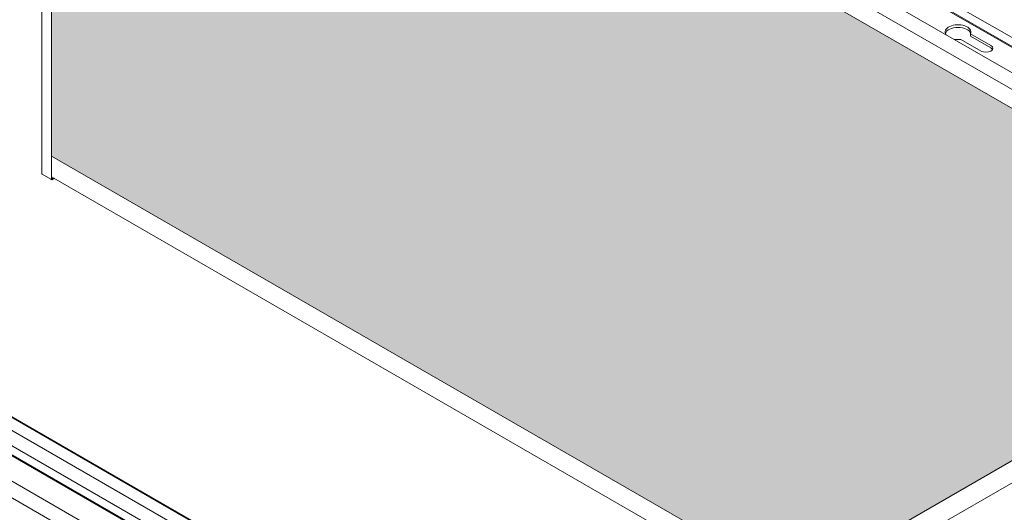
# Model space of a CAD drawing. Units: millimetres. Extents: x 63141 to 77170, y 19537 to 22414.
# Drawn here: x 67267 to 67767, y 21124 to 21374 of the extents above; entities that cross this region are included whole.
import ezdxf

# ---------------------------------------------------------------- set-up
doc = ezdxf.new("R2010")
doc.units = ezdxf.units.MM
doc.header["$LTSCALE"] = 25
doc.header["$MEASUREMENT"] = 0
doc.layers.get('0').update_dxf_attribs({"linetype": 'CONTINUOUS', "lineweight": 15})
doc.layers.add('Construction', color=252, linetype='CONTINUOUS', lineweight=15, plot=False)
doc.layers.add('Hatch', color=253, linetype='CONTINUOUS', lineweight=0)

msp = doc.modelspace()

# ---------------------------------------------------------------- hatches: boundary and pattern name
at = {"layer": 'Hatch'}
h = msp.add_hatch(dxfattribs=at)
h.set_pattern_fill('HEX', color=256, scale=40, style=0)
h.set_pattern_definition([(0, (20631.442, 16753.9716), (0, 8.660254), [5, -10]), (120, (20631.442, 16753.9716), (-7.5, -4.330127), [5, -10]), (60, (20636.442, 16753.9716), (-7.5, 4.330127), [5, -10])])
h.paths.add_polyline_path([(68124.07, 21124.45), (67962.62, 21217.67), (67698.16, 21064.98), (68124.07, 20819.08)])
h.paths.add_polyline_path([(67326.22, 21585.09), (67283.6, 21560.49), (67283.6, 21304.32), (67660.89, 21086.5), (67925.34, 21239.18)])
h.paths.add_polyline_path([(67283.6, 21609.69), (67283.6, 21603.52), (67288.95, 21606.61)])

# ---------------------------------------------------------------- linework, layer by layer
at = {"color": 0, "linetype": 'Continuous', "lineweight": 0, "extrusion": (1.66533e-16, 0.816497, 0.57735)}
for p, q in [((67933.61, 21243.96), (67334.49, 21589.86)), ((67940.96, 21248.2), (67341.84, 21594.11)), ((67283.6, 21560.49), (67283.6, 21292.82)), ((67278.54, 21295.47), (67278.54, 21557.56)), ((67490.63, 21521.09), (67952.12, 21254.64)), ((67952.58, 21254.91), (67491.09, 21521.35)), ((67494.32, 21524.04), (67956.52, 21257.19)), ((67749.57, 21366.42), (67759.84, 21360.49)), ((67749.57, 21366.42), (67749.57, 21365.12)), ((67759.84, 21359.19), (67749.57, 21365.12)), ((67754.89, 21357.64), (67744.62, 21363.56)), ((66963.8, 21345.03), (67536.23, 21014.53)), ((67500.6, 20993.96), (66901.48, 21339.86)), ((67507.95, 20998.2), (66908.83, 21344.11)), ((67535.95, 21014.37), (66963.8, 21344.71)), ((66963.8, 21338.09), (67530.23, 21011.06)), ((67283.18, 21292.58), (67278.76, 21295.13)), ((67283.18, 21292.58), (67283.65, 21292.3)), ((67651.83, 21081.27), (67283.6, 21293.87)), ((67283.6, 21292.82), (67283.65, 21292.79)), ((67283.65, 21292.79), (67284.56, 21293.32)), ((67283.65, 21292.3), (67284.99, 21293.07)), ((68007.4, 21286.56), (67588.88, 21044.93)), ((68018.5, 21281.7), (67598.64, 21039.29)), ((67057.61, 21271.09), (67519.11, 21004.64)), ((67519.57, 21004.91), (67058.07, 21271.35)), ((67061.31, 21274.04), (67523.51, 21007.19))]:
    msp.add_line(p, q, dxfattribs=at)
at = {"color": 0, "linetype": 'Continuous', "lineweight": 0}
for centre, major_axis, start_param, end_param in [((67743.22, 21367.23), (-6.5, 0), 2.924805, 6.656739), ((67743.22, 21365.92), (-6.5, 0), 3.316541, 6.108237), ((67743.22, 21367.23), (-6.5, 0), 1.197242, 1.787584), ((67757.37, 21359.06), (3.5, 0), 3.926991, 7.068583), ((67757.37, 21357.76), (3.5, 0), 0.329161, 0.785398)]:
    msp.add_ellipse(centre, major_axis=major_axis, ratio=0.57735, start_param=start_param, end_param=end_param, dxfattribs=at)
msp.add_open_spline([(67278.76, 21295.13), (67278.62, 21295.22), (67278.54, 21295.34), (67278.54, 21295.47)], degree=3, dxfattribs=at)
at = {"layer": 'Construction', "extrusion": (1.66533e-16, 0.816497, 0.57735)}
for p, q in [((67326.22, 21585.09), (67925.34, 21239.18)), ((67660.89, 21086.5), (67283.6, 21304.32))]:
    msp.add_line(p, q, dxfattribs=at)

doc.saveas('drawing.dxf')
